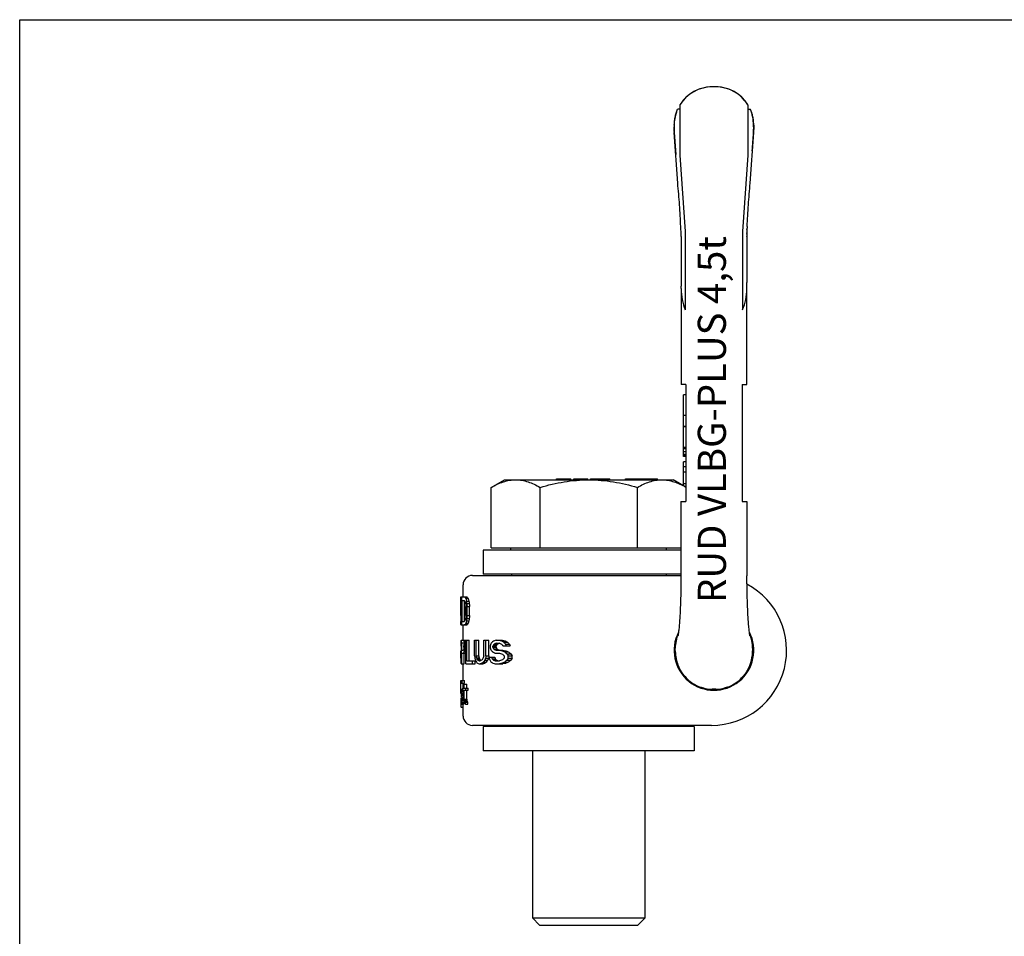
# Model space of a CAD drawing. Units: millimetres. Extents: x 0 to 420, y 0 to 297.
# Drawn here: x 0 to 210, y 101 to 297 of the extents above; entities that cross this region are included whole.
import ezdxf

# ---------------------------------------------------------------- set-up
doc = ezdxf.new("R2010")
doc.units = ezdxf.units.MM
doc.header["$LTSCALE"] = 23.1
doc.layers.get('0').update_dxf_attribs({"linetype": 'CONTINUOUS'})
for name, color, linetype in [('BEZUGSACHSEN', 7, 'CONTINUOUS'), ('KONSTRUKTIONSELEMENTE', 7, 'CONTINUOUS'), ('RUNDUNGEN', 7, 'CONTINUOUS')]:
    doc.layers.add(name, color=color, linetype=linetype)
doc.styles.get("Standard").update_dxf_attribs({"font": 'txt', "width": 0.7})

msp = doc.modelspace()

# ---------------------------------------------------------------- linework, layer by layer
at = {"color": 7, "linetype": 'CONTINUOUS'}
for p, q in [((0, 0), (0, 297)), ((0, 297), (420, 297)), ((148.95, 282.65), (148.37, 282.67)), ((149.67, 282.57), (148.94, 282.65)), ((150.38, 282.42), (149.66, 282.57)), ((151.07, 282.21), (150.37, 282.42)), ((151.74, 281.95), (151.06, 282.22)), ((152.39, 281.62), (151.73, 281.95)), ((153, 281.24), (152.38, 281.62)), ((153.58, 280.8), (153, 281.24)), ((154.12, 280.32), (153.58, 280.81)), ((154.61, 279.79), (154.11, 280.32)), ((155.06, 279.22), (154.61, 279.8)), ((140.08, 277.31), (139.86, 276.62)), ((140.32, 277.89), (140.34, 277.92)), ((140.32, 277.88), (140.32, 277.89)), ((140.82, 277.92), (140.34, 277.92)), ((141.09, 279.22), (140.82, 278.82)), ((140.82, 278.82), (140.82, 268.09)), ((155.32, 278.82), (155.05, 279.22)), ((155.32, 278.82), (155.32, 268.09)), ((155.32, 277.92), (155.81, 277.92)), ((155.83, 277.89), (155.81, 277.92)), ((155.83, 277.88), (155.83, 277.89)), ((156.29, 276.62), (156.07, 277.31)), ((156.07, 277.3), (156.07, 277.31)), ((139.61, 275.19), (139.57, 274.47)), ((139.7, 275.91), (139.61, 275.19)), ((139.86, 276.62), (139.7, 275.91)), ((156.45, 275.91), (156.29, 276.62)), ((156.54, 275.19), (156.45, 275.91)), ((156.57, 274.47), (156.54, 275.19)), ((139.57, 274.47), (139.57, 273.57)), ((156.57, 274.47), (156.57, 273.57)), ((140.35, 262.12), (139.6, 272.95)), ((139.63, 272.93), (139.63, 272.95)), ((139.64, 272.85), (139.63, 272.93)), ((155.8, 262.12), (156.55, 272.95)), ((156.51, 272.85), (156.52, 272.93)), ((156.52, 272.93), (156.52, 272.95)), ((140.82, 268.09), (141.96, 251.81)), ((155.32, 268.09), (154.19, 251.81)), ((141.04, 252.19), (141.04, 252.24)), ((141.04, 252.18), (141.04, 252.2)), ((155.11, 252.19), (155.11, 252.24)), ((155.11, 252.18), (155.11, 252.2)), ((141.07, 251.48), (141.07, 251.51)), ((141.07, 251.25), (141.07, 251.32)), ((141.07, 251.23), (141.07, 251.25)), ((141.07, 251.01), (141.07, 251.04)), ((141.07, 250.99), (141.07, 251.01)), ((141.07, 250.76), (141.07, 250.82)), ((141.07, 250.76), (141.07, 240.91)), ((141.96, 251.81), (141.96, 235.13)), ((154.19, 251.81), (154.19, 235.13)), ((155.07, 250.76), (155.07, 250.82)), ((155.07, 250.76), (155.07, 240.91)), ((155.08, 251.48), (155.08, 251.51)), ((155.08, 251.25), (155.08, 251.32)), ((155.08, 251.23), (155.08, 251.25)), ((155.08, 251.01), (155.08, 251.04)), ((155.08, 250.99), (155.08, 251.01)), ((141.07, 239.62), (141.07, 240.14)), ((155.07, 219.17), (155.07, 240.14)), ((154.07, 219.17), (154.07, 194.17)), ((154.07, 219.17), (155.07, 219.17)), ((141.57, 212.54), (141.57, 216.94)), ((142.07, 216.94), (141.57, 216.94)), ((142.07, 212.54), (141.57, 212.54)), ((141.57, 205.74), (141.57, 210.14)), ((142.07, 210.14), (141.57, 210.14)), ((142.07, 205.74), (141.57, 205.74)), ((114.5, 198.82), (114.5, 199.02)), ((114.5, 199.02), (117.53, 199.02)), ((114.9, 198.82), (114.9, 199.02)), ((117.34, 198.82), (117.34, 199.02)), ((117.53, 198.82), (117.53, 199.02)), ((118.19, 198.82), (118.19, 199.02)), ((118.19, 199.02), (121.16, 199.02)), ((118.22, 198.82), (118.22, 199.02)), ((118.47, 198.82), (118.47, 199.02)), ((118.74, 198.82), (118.74, 199.02)), ((119.16, 198.82), (119.16, 199.02)), ((119.45, 198.82), (119.45, 199.02)), ((119.97, 198.82), (119.97, 199.02)), ((120.28, 198.82), (120.28, 199.02)), ((120.61, 198.82), (120.61, 199.02)), ((120.72, 198.82), (120.72, 199.02)), ((121.11, 198.82), (121.11, 199.02)), ((121.16, 198.82), (121.16, 199.02)), ((121.77, 198.82), (121.77, 199.02)), ((121.77, 199.02), (125.87, 199.02)), ((122.43, 198.82), (122.43, 199.02)), ((123.08, 198.82), (123.08, 199.02)), ((123.56, 198.82), (123.56, 199.02)), ((125.22, 198.82), (125.22, 199.02)), ((125.87, 198.82), (125.87, 199.02)), ((129.24, 198.82), (129.24, 199.02)), ((129.24, 199.02), (136.03, 199.02)), ((129.27, 198.82), (129.27, 199.02)), ((129.4, 198.82), (129.4, 199.02)), ((129.63, 198.82), (129.63, 199.02)), ((130.47, 198.82), (130.47, 199.02)), ((130.8, 198.82), (130.8, 199.02)), ((131.11, 198.82), (131.11, 199.02)), ((131.53, 198.82), (131.53, 199.02)), ((131.84, 198.82), (131.84, 199.02)), ((132.13, 198.82), (132.13, 199.02)), ((133.29, 198.82), (133.29, 199.02)), ((134.17, 198.82), (134.17, 199.02)), ((134.35, 198.82), (134.35, 199.02)), ((135.06, 198.82), (135.06, 199.02)), ((135.24, 198.82), (135.24, 199.02)), ((135.44, 198.82), (135.44, 199.02)), ((135.7, 198.82), (135.7, 199.02)), ((135.82, 198.82), (135.82, 199.02)), ((136.03, 198.82), (136.03, 199.02)), ((154.07, 194.17), (155.11, 194.17)), ((155.11, 194.17), (155.11, 178.3)), ((98.87, 183.82), (98.87, 178.67)), ((141.04, 183.82), (98.87, 183.82)), ((141.04, 178.67), (98.87, 178.67)), ((104.87, 178.67), (104.87, 178.42)), ((137.87, 178.67), (137.87, 178.42)), ((94.57, 173.84), (94.57, 176.42)), ((155.12, 177.13), (155.11, 178.3)), ((155.13, 176), (155.12, 177.13)), ((155.15, 174.91), (155.13, 176)), ((155.17, 173.86), (155.15, 174.91)), ((94.11, 169.88), (94.11, 173.84)), ((94.11, 173.84), (95.35, 173.84)), ((94.17, 169.88), (94.17, 173.84)), ((94.27, 167.84), (94.27, 173.84)), ((94.38, 168.6), (94.38, 173.07)), ((94.38, 173.07), (94.83, 173.07)), ((94.88, 168.66), (94.88, 173.02)), ((94.99, 173.71), (95.51, 173.71)), ((95.14, 173.46), (95.66, 173.46)), ((95.29, 172.95), (95.82, 172.95)), ((95.37, 172.43), (95.9, 172.43)), ((155.2, 172.85), (155.17, 173.86)), ((155.23, 171.9), (155.2, 172.85)), ((95.17, 169.88), (95.17, 171.8)), ((95.42, 169.88), (95.42, 171.8)), ((95.42, 171.8), (95.94, 171.8)), ((95.94, 169.88), (95.94, 171.8)), ((155.27, 170.99), (155.23, 171.9)), ((155.32, 170.13), (155.27, 170.99)), ((155.36, 169.34), (155.32, 170.13)), ((94.07, 167.97), (94.07, 168.6)), ((94.07, 168.6), (94.07, 168.6)), ((94.11, 168.22), (94.27, 168.22)), ((94.14, 168.73), (94.27, 168.73)), ((94.16, 169.24), (94.27, 169.24)), ((94.17, 169.88), (94.27, 169.88)), ((94.38, 168.6), (94.83, 168.6)), ((95.14, 168.22), (95.66, 168.22)), ((95.29, 168.73), (95.82, 168.73)), ((95.37, 169.24), (95.9, 169.24)), ((95.42, 169.88), (95.94, 169.88)), ((94.07, 167.84), (95.35, 167.84)), ((94.09, 167.97), (94.27, 167.97)), ((94.57, 164.58), (94.57, 167.84)), ((94.99, 167.97), (95.51, 167.97)), ((94.08, 163.83), (94.21, 163.83)), ((94.1, 164.26), (94.21, 164.26)), ((94.12, 164.47), (94.21, 164.47)), ((94.15, 164.58), (95.1, 164.58)), ((94.21, 159.58), (94.21, 164.58)), ((94.28, 162.45), (94.28, 164.05)), ((94.28, 164.05), (94.61, 164.05)), ((94.71, 164.47), (95.14, 164.47)), ((94.8, 164.15), (95.14, 164.15)), ((95.14, 159.58), (95.14, 164.58)), ((95.14, 164.58), (95.87, 164.58)), ((95.34, 160.22), (95.34, 164.58)), ((95.87, 160.22), (95.87, 164.58)), ((97.02, 161.28), (97.02, 164.58)), ((97.02, 164.58), (97.93, 164.58)), ((97.36, 161.28), (97.36, 164.58)), ((97.93, 161.28), (97.93, 164.58)), ((98.96, 161.28), (98.96, 164.58)), ((98.96, 164.58), (100.07, 164.58)), ((99.43, 161.28), (99.43, 164.58)), ((100.07, 161.28), (100.07, 164.58)), ((101.34, 163.83), (102.05, 163.83)), ((101.65, 164.58), (102.94, 164.58)), ((101.65, 163.94), (102.31, 163.94)), ((102.77, 164.47), (103.54, 164.47)), ((103.26, 164.15), (104.05, 164.15)), ((94.08, 163.3), (94.21, 163.3)), ((94.08, 160.75), (94.08, 162.34)), ((94.08, 162.34), (94.21, 162.34)), ((94.08, 161.92), (94.21, 161.92)), ((94.14, 161.39), (94.14, 161.92)), ((94.28, 162.45), (94.61, 162.45)), ((94.28, 159.58), (94.28, 161.81)), ((94.28, 161.81), (95.1, 161.81)), ((94.71, 161.92), (95.14, 161.92)), ((94.75, 163.09), (94.75, 163.41)), ((94.79, 159.58), (94.79, 161.81)), ((94.8, 162.24), (95.14, 162.24)), ((94.88, 163.73), (95.14, 163.73)), ((94.88, 162.66), (95.14, 162.66)), ((94.91, 162.98), (94.91, 163.41)), ((94.91, 163.41), (95.14, 163.41)), ((94.91, 162.98), (95.14, 162.98)), ((100.38, 162.98), (100.38, 163.41)), ((100.94, 163.09), (100.94, 163.3)), ((100.94, 163.3), (101.63, 163.3)), ((100.94, 163.09), (101.63, 163.09)), ((101.04, 163.62), (101.73, 163.62)), ((101.04, 162.77), (101.73, 162.77)), ((101.34, 162.56), (102.05, 162.56)), ((101.63, 163.09), (101.63, 163.3)), ((101.65, 162.45), (103.05, 162.45)), ((101.65, 161.81), (102.31, 161.81)), ((102.89, 162.34), (103.67, 162.34)), ((103.01, 163.41), (104.59, 163.41)), ((103.39, 162.13), (104.18, 162.13)), ((103.64, 163.73), (104.46, 163.73)), ((103.91, 161.71), (104.73, 161.71)), ((139.82, 162.22), (139.87, 161.5)), ((156.28, 161.49), (156.32, 162.24)), ((156.32, 162.87), (156.32, 162.32)), ((94.08, 161.39), (94.21, 161.39)), ((94.08, 160.75), (94.21, 160.75)), ((94.08, 160.32), (94.21, 160.32)), ((94.1, 159.9), (94.21, 159.9)), ((94.12, 159.69), (94.21, 159.69)), ((95.34, 160.22), (97.15, 160.22)), ((96.6, 159.58), (96.6, 160.22)), ((97.15, 159.58), (97.15, 160.22)), ((97.36, 161.28), (97.93, 161.28)), ((97.42, 160.86), (97.99, 160.86)), ((97.54, 160.54), (98.12, 160.54)), ((97.72, 160.32), (98.31, 160.32)), ((97.98, 160.22), (98.24, 160.22)), ((98.59, 159.69), (99.2, 159.69)), ((98.89, 159.9), (99.51, 159.9)), ((99.19, 160.32), (99.82, 160.32)), ((99.35, 160.75), (99.99, 160.75)), ((99.43, 161.28), (100.07, 161.28)), ((100.11, 160.96), (101.34, 160.96)), ((100.75, 160.64), (101.43, 160.64)), ((101.04, 160.32), (101.73, 160.32)), ((101.44, 160.22), (102.31, 160.22)), ((102.89, 159.69), (103.67, 159.69)), ((103.39, 160.86), (103.39, 161.17)), ((103.39, 159.9), (104.18, 159.9)), ((103.91, 160.32), (104.73, 160.32)), ((104.18, 161.28), (105.02, 161.28)), ((104.18, 160.75), (104.18, 161.28)), ((104.18, 160.75), (105.02, 160.75)), ((105.02, 160.75), (105.02, 161.28)), ((139.87, 161.5), (139.97, 160.78)), ((139.92, 161.07), (139.94, 160.96)), ((139.95, 160.9), (139.95, 160.91)), ((139.96, 160.85), (139.96, 160.84)), ((139.97, 160.81), (139.98, 160.76)), ((139.97, 160.78), (140, 160.66)), ((140, 160.66), (139.98, 160.76)), ((140, 160.66), (140, 160.63)), ((140.05, 160.42), (140.07, 160.34)), ((156.05, 160.21), (156.18, 160.81)), ((156.09, 160.39), (156.1, 160.43)), ((156.1, 160.43), (156.12, 160.5)), ((156.11, 160.49), (156.22, 161.01)), ((156.15, 160.66), (156.17, 160.76)), ((156.18, 160.81), (156.28, 161.49)), ((156.2, 160.9), (156.2, 160.91)), ((94.15, 159.58), (94.79, 159.58)), ((94.57, 155.98), (94.57, 159.58)), ((95.14, 159.58), (97.15, 159.58)), ((97.98, 159.58), (98.84, 159.58)), ((101.44, 159.58), (103.05, 159.58)), ((94.08, 155.45), (94.08, 155.98)), ((94.08, 155.98), (94.86, 155.98)), ((94.08, 155.45), (94.86, 155.45)), ((94.08, 153.74), (94.08, 155.45)), ((94.35, 155.45), (94.35, 155.98)), ((94.58, 154.38), (94.58, 155.45)), ((94.86, 155.45), (94.86, 155.98)), ((141.54, 157.26), (141.59, 157.2)), ((94.08, 153.21), (94.08, 153.74)), ((94.11, 153.53), (94.23, 153.53)), ((94.14, 154.17), (94.53, 154.17)), ((94.14, 153.64), (94.19, 153.64)), ((94.24, 154.06), (94.53, 154.06)), ((94.31, 153.74), (94.7, 153.74)), ((94.35, 153.32), (94.7, 153.32)), ((94.53, 154.38), (94.7, 154.38)), ((94.53, 153.96), (94.53, 154.38)), ((94.53, 153.96), (94.7, 153.96)), ((94.7, 155.23), (95.34, 155.23)), ((94.7, 154.38), (94.7, 155.23)), ((94.7, 151.83), (94.7, 153.96)), ((94.82, 154.38), (94.82, 155.23)), ((94.82, 154.38), (95.66, 154.38)), ((94.82, 153.96), (95.66, 153.96)), ((94.82, 152.04), (94.82, 153.96)), ((95.14, 153.96), (95.14, 154.38)), ((95.34, 154.38), (95.34, 155.23)), ((95.34, 152.04), (95.34, 153.96)), ((95.66, 153.96), (95.66, 154.38)), ((143.9, 155.19), (144.2, 155.03)), ((145.65, 154.46), (145.99, 154.37)), ((145.99, 154.37), (146.6, 154.25)), ((148.46, 154.17), (147.68, 154.17)), ((148.46, 154.17), (148.94, 154.18)), ((148.92, 154.18), (149.56, 154.25)), ((149.55, 154.25), (150.17, 154.37)), ((150.52, 154.46), (150.79, 154.54)), ((150.79, 154.54), (151.06, 154.64)), ((151.95, 155.03), (152.25, 155.19)), ((152.25, 155.19), (152.55, 155.37)), ((94.08, 153.21), (94.27, 153.21)), ((94.09, 152.26), (94.3, 152.26)), ((94.1, 151.83), (94.27, 151.83)), ((94.11, 151.62), (94.23, 151.62)), ((94.14, 151.51), (94.19, 151.51)), ((94.21, 153.11), (94.28, 153.11)), ((94.21, 152.47), (94.21, 153.11)), ((94.21, 152.47), (94.31, 152.47)), ((94.31, 152.47), (94.31, 152.68)), ((94.31, 151.4), (94.75, 151.4)), ((94.35, 151.83), (94.7, 151.83)), ((94.38, 152.79), (94.7, 152.79)), ((94.38, 152.36), (94.38, 152.79)), ((94.38, 152.36), (94.7, 152.36)), ((94.82, 152.04), (95.34, 152.04)), ((94.85, 151.72), (95.37, 151.72)), ((94.93, 151.51), (95.45, 151.51)), ((95.08, 151.4), (95.6, 151.4)), ((95.08, 150.98), (95.08, 151.4)), ((95.6, 150.98), (95.6, 151.4)), ((94.11, 150.34), (94.57, 150.34)), ((94.14, 150.98), (94.69, 150.98)), ((94.24, 151.09), (94.74, 151.09)), ((94.57, 148.42), (94.57, 150.98)), ((95.08, 150.98), (95.6, 150.98)), ((143.87, 146.17), (98.87, 146.17)), ((98.87, 146.17), (98.87, 141.02)), ((104.87, 146.42), (104.87, 146.17)), ((137.87, 146.42), (137.87, 146.17)), ((143.87, 146.17), (143.87, 141.02)), ((143.87, 141.02), (98.87, 141.02))]:
    msp.add_line(p, q, dxfattribs=at)
for points in [[(147.77, 282.67), (147.21, 282.65), (146.49, 282.57), (145.78, 282.42), (145.09, 282.22), (144.42, 281.95), (143.77, 281.62), (143.15, 281.24), (142.57, 280.81), (142.03, 280.32), (141.54, 279.8), (141.09, 279.22)], [(155.75, 165.51), (155.75, 165.52), (155.75, 165.55), (155.73, 165.61), (155.72, 165.71), (155.7, 165.83), (155.67, 165.98), (155.65, 166.15), (155.63, 166.34), (155.6, 166.56), (155.57, 166.8), (155.55, 167.05), (155.52, 167.33), (155.49, 167.62), (155.46, 167.93), (155.44, 168.26), (155.41, 168.6), (155.39, 168.96), (155.36, 169.34)], [(140.49, 166.09), (140.47, 165.92), (140.44, 165.79), (140.43, 165.67), (140.41, 165.59), (140.41, 165.57)], [(140.52, 166.3), (140.51, 166.28), (140.49, 166.09)], [(156.17, 160.76), (156.21, 160.96), (156.26, 161.28), (156.29, 161.62), (156.32, 161.97), (156.32, 162.32)], [(140.02, 160.56), (140.03, 160.52), (140.04, 160.48), (140.05, 160.42)], [(140.07, 160.34), (140.08, 160.29), (140.09, 160.24), (140.11, 160.19), (140.12, 160.14), (140.14, 160.09), (140.16, 160.01)], [(140.16, 160.01), (140.17, 159.96), (140.19, 159.91), (140.21, 159.85), (140.23, 159.79), (140.25, 159.73), (140.27, 159.66), (140.29, 159.6), (140.31, 159.54), (140.33, 159.48), (140.35, 159.42), (140.38, 159.36), (140.4, 159.29), (140.43, 159.22), (140.46, 159.15), (140.49, 159.08), (140.52, 159.01), (140.55, 158.94), (140.58, 158.87), (140.61, 158.79), (140.65, 158.72), (140.68, 158.65), (140.72, 158.58), (140.75, 158.5), (140.79, 158.43), (140.83, 158.35), (140.88, 158.27), (140.92, 158.2), (140.96, 158.12)], [(155.19, 158.12), (155.23, 158.2), (155.27, 158.28), (155.32, 158.35), (155.36, 158.43), (155.4, 158.51), (155.43, 158.58), (155.47, 158.65), (155.5, 158.73), (155.54, 158.8), (155.57, 158.87), (155.6, 158.94), (155.63, 159.01), (155.66, 159.08), (155.69, 159.15), (155.72, 159.22), (155.75, 159.29), (155.77, 159.36), (155.8, 159.43), (155.82, 159.49), (155.84, 159.55), (155.86, 159.61), (155.89, 159.67), (155.91, 159.73), (155.93, 159.8), (155.95, 159.86), (155.96, 159.91), (155.98, 159.97), (155.99, 160.01), (156, 160.05), (156.02, 160.12)], [(156.02, 160.12), (156.03, 160.16), (156.05, 160.2), (156.06, 160.25), (156.07, 160.29), (156.08, 160.33), (156.09, 160.39)], [(156.12, 160.5), (156.13, 160.54), (156.14, 160.58)], [(156.14, 160.58), (156.15, 160.62), (156.15, 160.66)], [(140.96, 158.12), (141.01, 158.04), (141.06, 157.96), (141.1, 157.89), (141.15, 157.81), (141.21, 157.73), (141.26, 157.65), (141.31, 157.57), (141.37, 157.5), (141.42, 157.42), (141.48, 157.34), (141.54, 157.26)], [(154.79, 157.5), (154.84, 157.58), (154.89, 157.66), (154.95, 157.73), (155, 157.81), (155.05, 157.89), (155.09, 157.97), (155.14, 158.05), (155.19, 158.12)], [(141.59, 157.2), (141.66, 157.11), (141.91, 156.82), (142.17, 156.53), (142.44, 156.27), (142.72, 156.02), (143.01, 155.78), (143.3, 155.57), (143.6, 155.37), (143.9, 155.19)], [(152.55, 155.37), (152.84, 155.57), (153.14, 155.78), (153.43, 156.02), (153.71, 156.27)], [(153.71, 156.27), (153.98, 156.53), (154.24, 156.82), (154.49, 157.11), (154.56, 157.2)], [(154.56, 157.2), (154.61, 157.27), (154.67, 157.34), (154.73, 157.42), (154.79, 157.5)], [(144.2, 155.03), (144.5, 154.88), (144.79, 154.75), (145.03, 154.66)], [(146.6, 154.25), (147.23, 154.18), (147.68, 154.17)], [(150.16, 154.37), (150.77, 154.54), (151.12, 154.66)], [(150.17, 154.37), (150.18, 154.37), (150.3, 154.4), (150.52, 154.46)], [(151.06, 154.64), (151.36, 154.75), (151.65, 154.88), (151.95, 155.03)]]:
    msp.add_lwpolyline(points, dxfattribs=at)
for centre, radius, start, end in [((147.77, 274.47), 8.2, 89.9999, 147.9453), ((148.38, 274.47), 8.2, 32.0547, 90.0001), ((147.79, 274.46), 8.22, 159.5128, 160.6929), ((148.36, 274.46), 8.22, 19.27, 20.4759), ((147.78, 274.47), 8.2, 175.3395, 179.9968), ((147.79, 274.47), 8.21, 173.8607, 175.3408), ((147.77, 274.47), 8.2, 168.9474, 173.8611), ((147.77, 274.47), 8.2, 165.8519, 168.9472), ((147.77, 274.47), 8.19, 164.2094, 165.8517), ((147.78, 274.47), 8.2, 160.6922, 164.2077), ((148.37, 274.47), 8.2, 15.7834, 19.2707), ((148.38, 274.47), 8.19, 14.135, 15.7818), ((148.37, 274.47), 8.2, 11.0468, 14.1348), ((148.38, 274.47), 8.2, 6.1358, 11.0466), ((148.36, 274.47), 8.21, 4.6565, 6.1362), ((148.37, 274.47), 8.2, 0.0032, 4.6578), ((148.47, 273.57), 8.9, 180, 184), ((142.88, 274.13), 3.28, 177.5362, 179.9788), ((161.77, 273.33), 22.18, 176.9617, 177.5529), ((134.38, 273.33), 22.18, 2.4471, 3.0383), ((153.26, 274.13), 3.28, 0.0212, 2.4638), ((147.67, 273.57), 8.9, 356, 360), ((81.4, 248.98), 59.72, 3.4488, 3.7142), ((111.07, 250.76), 30, 2.7522, 3.4555), ((5.79, 245.64), 135.41, 2.4839, 2.7738), ((290.36, 245.64), 135.41, 177.2262, 177.5161), ((185.07, 250.76), 30, 176.5445, 177.2478), ((214.74, 248.98), 59.72, 176.2858, 176.5512), ((4.04, 245.57), 137.16, 2.1926, 2.4716), ((111.07, 250.76), 30, 360, 1.0638), ((111.08, 250.76), 29.99, 0.5403, 0.8887), ((111.08, 250.76), 29.99, 0.1071, 0.4306), ((292.11, 245.57), 137.16, 177.5284, 177.8074), ((185.07, 250.76), 30, 178.9362, 180), ((185.07, 250.76), 29.99, 179.5694, 179.8929), ((185.07, 250.76), 29.99, 179.1113, 179.4597), ((179.11, 240.91), 38.04, 179.9989, 180.746), ((152.75, 240.14), 11.68, 178.6536, 180.0013), ((117.04, 240.91), 38.04, 359.254, 0.0011), ((143.4, 240.14), 11.68, 359.9987, 1.3464), ((95.75, 168.56), 1.67, 174.206, 178.5869), ((148.52, 162.87), 7.8, 0, 23.4066), ((147.97, 162.32), 8.15, 180, 180.9919), ((147.98, 162.32), 8.15, 182.0279, 182.7313), ((148.16, 162.32), 8.17, 348.9643, 358.1874), ((148.2, 162.32), 8.13, 358.1913, 359.9993), ((148, 162.32), 8.17, 185.3754, 186.0564), ((147.97, 162.32), 8.15, 188.5152, 192.0402), ((147.95, 162.31), 8.13, 189.9967, 190.4276), ((147.97, 162.32), 8.14, 191.7511, 192.0408), ((148.18, 162.32), 8.14, 347.9539, 348.2415), ((148.2, 162.31), 8.13, 349.4522, 350.0033), ((148.19, 162.31), 8.13, 350.0801, 350.4221), ((148.19, 162.32), 8.14, 350.4221, 350.7647)]:
    msp.add_arc(centre, radius, start, end, dxfattribs=at)
for centre, major_axis, ratio, start_param, end_param in [((147.97, 239.62), (0, 9.16), 0.753554, 1.570796, 2.083954), ((148.17, 239.62), (0, 9.16), 0.753554, -2.083954, -1.570796), ((119.57, 175.1), (25.5, 0), 0.204255, -2.897611, -2.87227), ((119.57, 174.65), (25.5, 0), 0.255319, -2.897611, -2.877352), ((119.57, 177.48), (25.5, 0), 0.680851, -2.877352, -2.862085), ((119.57, 177.18), (25.5, 0), 0.510639, -2.87227, -2.85187), ((119.57, 183.47), (0, 39.06), 0.652778, -4.432881, -4.422667), ((119.57, 180.9), (0, 26.04), 0.979166, -4.422667, -4.402142), ((119.57, 202.07), (0, 104.17), 0.244791, -4.422667, -4.417547), ((119.57, 188.85), (0, 52.09), 0.489584, -4.402142, -4.391829), ((119.57, 175.1), (25, 0), 0.204255, -2.892629, -2.866745), ((119.57, 213.46), (0, 130.21), 0.195832, -4.391829, -4.38666), ((119.57, 177.18), (25, 0), 0.510639, -2.866745, -2.845903), ((119.57, 180.9), (0, 25.53), 0.979166, -4.416699, -4.395723), ((119.57, 188.85), (0, 51.06), 0.489584, -4.395723, -4.385181), ((119.57, 213.46), (0, 127.66), 0.195832, -4.385181, -4.379897), ((119.57, 168.28), (25.5, 0), 0.680851, 3.100993, 3.115707), ((119.57, 167.57), (25.5, 0), 0.510638, 3.091179, 3.110803), ((119.57, 167.4), (0, 39.06), 0.652777, 1.520383, 1.530197), ((119.57, 164.12), (0, 104.17), 0.244792, 1.515474, 1.520383), ((119.57, 166.91), (0, 26.04), 0.979167, 1.500739, 1.520383), ((119.57, 165.09), (0, 52.09), 0.489583, 1.490907, 1.500739), ((119.57, 158.85), (0, 130.21), 0.195834, 1.485989, 1.490907), ((119.57, 167.03), (25.5, 0), 0.255319, 2.877352, 2.897611), ((119.57, 164.2), (25.5, 0), 0.680851, 2.862085, 2.877352), ((119.57, 164.5), (25.5, 0), 0.510639, 2.85187, 2.87227), ((119.57, 158.21), (0, 39.06), 0.652779, 1.281074, 1.291289), ((119.57, 139.61), (0, 104.17), 0.244791, 1.275955, 1.281074), ((119.57, 160.78), (0, 26.04), 0.979166, 1.260549, 1.281074), ((119.57, 152.83), (0, 52.09), 0.489584, 1.250236, 1.260549), ((119.57, 128.21), (0, 130.21), 0.195833, 1.245067, 1.250236), ((119.57, 164.5), (25, 0), 0.510639, 2.845903, 2.866745), ((119.57, 160.78), (0, 25.53), 0.979166, 1.25413, 1.275106), ((119.57, 152.83), (0, 51.06), 0.489584, 1.243589, 1.25413), ((119.57, 128.21), (0, 127.66), 0.195833, 1.238304, 1.243589), ((119.57, 167.81), (25.5, 0), 0.204255, 3.110803, 3.135318), ((119.57, 166.58), (25.5, 0), 0.204255, 2.87227, 2.897611), ((119.57, 166.58), (25, 0), 0.204255, 2.866745, 2.892629), ((119.57, 163.21), (0, 26.04), 0.979166, 1.530491, 1.54684), ((119.57, 160.72), (0, 130.21), 0.195835, 1.54684, 1.550926), ((119.57, 163.74), (25.5, 0), 0.510639, 3.084928, 3.101288), ((119.57, 164.18), (25.5, 0), 0.204255, 9.347643, 9.368114), ((119.57, 165.62), (25.5, 0), 0.204255, -2.939501, -2.918605), ((119.57, 165.82), (25.5, 0), 0.340425, -2.935329, -2.922792), ((119.57, 169.59), (0, 26.04), 0.979163, -4.493589, -4.485211), ((119.57, 168.79), (25.5, 0), 0.76596, -2.918605, -2.901818), ((119.57, 172.4), (0, 34.72), 0.734375, -4.472614, -4.459979), ((119.57, 165.62), (25, 0), 0.204255, -2.935401, -2.927852), ((119.57, 94.84), (0, 104.17), 0.244794, 0.846885, 0.852324), ((119.57, 146.59), (0, 26.04), 0.979163, 0.82486, 0.846885), ((119.57, 155.42), (25.5, 0), 0.510637, 2.373173, 2.395656), ((119.57, 151.7), (25.5, 0), 0.680851, 2.367476, 2.384474), ((119.57, 159.95), (25.5, 0), 0.255319, 2.35019, 2.373173), ((119.57, 157.77), (25.5, 0), 0.340425, 2.35019, 2.367476), ((119.57, 151.7), (25, 0), 0.680851, 2.34773, 2.365401), ((119.57, 157.77), (25, 0), 0.340425, 2.331452, 2.34773), ((119.57, 168.39), (25.5, 0), 0.204256, -2.320685, -2.290214), ((119.57, 170.33), (25.5, 0), 0.340425, -2.314672, -2.296392), ((119.57, 183.32), (0, 26.04), 0.979163, -3.867188, -3.854789), ((119.57, 179.16), (25.5, 0), 0.765956, -2.290214, -2.265053), ((119.57, 168.39), (25, 0), 0.204256, -2.298957, -2.267076), ((119.57, 190.84), (0, 34.72), 0.734375, -3.835849, -3.816469), ((119.57, 179.16), (25, 0), 0.765956, -2.267076, -2.24067), ((119.57, 190.84), (0, 34.04), 0.734375, -3.811466, -3.79107), ((119.57, 160.77), (25.5, 0), 0.204255, 2.918605, 2.939501), ((119.57, 160.67), (25.5, 0), 0.340425, 2.922792, 2.935329), ((119.57, 156.9), (0, 26.04), 0.979163, 1.343619, 1.351996), ((119.57, 157.6), (25.5, 0), 0.76596, 2.901818, 2.918605), ((119.57, 181.32), (0, 78.13), 0.326391, -4.485211, -4.481016), ((119.57, 145.17), (0, 78.13), 0.326391, 1.339424, 1.343619), ((119.57, 153.99), (0, 34.72), 0.734375, 1.318386, 1.331022), ((119.57, 183.24), (0, 78.13), 0.326391, -4.459979, -4.455758), ((119.57, 143.15), (0, 78.13), 0.326391, 1.314165, 1.318386), ((119.57, 160.77), (25, 0), 0.204255, 2.927852, 2.935401), ((119.57, 231.55), (0, 104.17), 0.244794, -3.993917, -3.988478), ((119.57, 179.81), (0, 26.04), 0.979163, -3.988478, -3.966452), ((119.57, 170.97), (25.5, 0), 0.510637, -2.395656, -2.373173), ((119.57, 109.96), (0, 78.13), 0.326391, 0.813678, 0.819283), ((119.57, 216.43), (0, 78.13), 0.326391, -3.960876, -3.95527), ((119.57, 174.69), (25.5, 0), 0.680851, -2.384474, -2.367476), ((119.57, 166.44), (25.5, 0), 0.255319, -2.373173, -2.35019), ((119.57, 168.63), (25.5, 0), 0.340425, -2.367476, -2.35019), ((119.57, 109.96), (0, 76.6), 0.326391, 0.794605, 0.800427), ((119.57, 216.43), (0, 76.6), 0.326391, -3.94202, -3.936198), ((119.57, 174.69), (25, 0), 0.680851, -2.365401, -2.34773), ((119.57, 168.63), (25, 0), 0.340425, 3.935455, 3.95345), ((119.57, 166.28), (25.5, 0), 0.204256, -2.314672, -2.283993), ((119.57, 166.6), (25.5, 0), 0.25532, -2.314672, -2.290214), ((119.57, 174.77), (25.5, 0), 0.680851, -2.290214, -2.271414), ((119.57, 203.01), (0, 52.08), 0.489587, -3.854789, -3.848523), ((119.57, 172.19), (25.5, 0), 0.510637, -2.283993, -2.258644), ((119.57, 166.28), (25, 0), 0.204256, -2.292673, -2.260554), ((119.57, 182.25), (0, 26.04), 0.979163, -3.82944, -3.803284), ((119.57, 224.73), (0, 78.13), 0.326391, -3.816469, -3.809904), ((119.57, 172.19), (25, 0), 0.510637, -2.260554, -2.233931), ((119.57, 202.8), (0, 52.08), 0.489587, -3.803284, -3.789872), ((119.57, 182.25), (0, 25.53), 0.979163, -3.804727, -3.777163), ((119.57, 224.73), (0, 76.6), 0.326391, -3.79107, -3.784149), ((119.57, 202.8), (0, 51.06), 0.489587, -3.777163, -3.762988), ((119.57, 162.82), (0, 104.17), 0.244794, -4.692518, -4.688432), ((119.57, 160.95), (0, 26.04), 0.979166, -4.688432, -4.672084), ((119.57, 160.42), (25.5, 0), 0.510639, -3.101288, -3.084928), ((119.57, 159.98), (25.5, 0), 0.204255, -3.084928, -3.064457), ((119.57, 221.99), (0, 130.21), 0.19583, -4.227351, -4.222728), ((119.57, 185.25), (0, 52.08), 0.489587, -4.222728, -4.213447), ((119.57, 172.78), (0, 26.04), 0.979163, -4.213447, -4.194742), ((119.57, 212.4), (0, 104.17), 0.244788, -4.199437, -4.194742), ((119.57, 180.19), (0, 39.06), 0.652783, -4.194742, -4.185315), ((119.57, 166.34), (25.5, 0), 0.510637, -2.623946, -2.60504), ((119.57, 169.27), (25.5, 0), 0.680851, -2.614519, -2.60028), ((119.57, 162.35), (25.5, 0), 0.204256, -2.60504, -2.581103), ((119.57, 163.68), (25.5, 0), 0.25532, -2.60028, -2.581103), ((119.57, 212.4), (0, 102.13), 0.244788, -4.188136, -4.183316), ((119.57, 180.19), (0, 38.3), 0.652783, -4.183316, -4.173635), ((119.57, 169.27), (25, 0), 0.680851, -2.602839, -2.588212), ((119.57, 156.65), (25.5, 0), 0.255319, 2.54203, 2.561692), ((119.57, 156.72), (25.5, 0), 0.204256, 2.537074, 2.561692), ((119.57, 163.68), (25, 0), 0.25532, 3.694974, 3.702817), ((119.57, 150.53), (25.5, 0), 0.680851, 2.52711, 2.54203), ((119.57, 152.28), (25.5, 0), 0.510637, 2.517075, 2.537074), ((119.57, 138.01), (0, 39.06), 0.652775, 0.946279, 0.956314), ((119.57, 156.72), (25, 0), 0.204256, 2.523191, 2.548534), ((119.57, 99.95), (0, 104.17), 0.244794, 0.941234, 0.946279), ((119.57, 144.67), (0, 26.04), 0.979169, 0.925987, 0.946279), ((119.57, 129.02), (0, 52.09), 0.489581, 0.915725, 0.925987), ((119.57, 152.28), (25, 0), 0.510637, 2.502584, 2.523191), ((119.57, 81.42), (0, 130.21), 0.195835, 0.910564, 0.915725), ((119.57, 144.67), (0, 25.53), 0.979169, 0.91086, 0.931788), ((119.57, 129.02), (0, 51.06), 0.489581, 0.900268, 0.91086), ((119.57, 81.42), (0, 127.66), 0.195835, 0.894939, 0.900268), ((119.57, 228.25), (0, 104.17), 0.244794, -4.010082, -4.004718), ((119.57, 188.75), (0, 43.4), 0.5875, -4.004718, -3.988478), ((119.57, 170.35), (25.5, 0), 0.612767, -2.417681, -2.39008), ((119.57, 213.35), (0, 78.13), 0.326391, -3.97752, -3.972), ((119.57, 178.21), (0, 26.04), 0.979167, -3.972, -3.95527), ((119.57, 163.24), (25.5, 0), 0.204256, -2.39008, -2.361747), ((119.57, 164.8), (25.5, 0), 0.25532, -2.384474, -2.361747), ((119.57, 213.35), (0, 76.6), 0.326391, -3.959294, -3.953568), ((119.57, 178.21), (0, 25.53), 0.979167, -3.953568, -3.936198), ((119.57, 164.8), (25, 0), 0.25532, -2.365401, -2.341769), ((119.57, 155.43), (25.5, 0), 0.25532, 2.290214, 2.314672), ((119.57, 155.75), (25.5, 0), 0.204256, 2.283993, 2.314672), ((119.57, 147.26), (25.5, 0), 0.680851, 2.271414, 2.290214), ((119.57, 149.84), (25.5, 0), 0.510637, 2.258644, 2.283993), ((119.57, 155.75), (25, 0), 0.204256, 2.260554, 2.292673), ((119.57, 191.36), (0, 39.06), 0.652783, -3.84221, -3.82944), ((119.57, 130.67), (0, 39.06), 0.652783, 0.687847, 0.700617), ((119.57, 139.78), (0, 26.04), 0.979163, 0.661691, 0.687847), ((119.57, 149.84), (25, 0), 0.510637, 2.233931, 2.260554), ((119.57, 119.23), (0, 52.08), 0.489587, 0.648279, 0.661691), ((119.57, 139.78), (0, 25.53), 0.979163, 0.63557, 0.663134), ((119.57, 119.23), (0, 51.06), 0.489587, 0.621396, 0.63557), ((119.57, 153.3), (25.5, 0), 0.612766, 3.092913, 3.113354), ((119.57, 152.5), (25.5, 0), 0.765957, 3.088823, 3.105179), ((119.57, 153.81), (25.5, 0), 0.204255, 3.072453, 3.092913), ((119.57, 153.19), (25.5, 0), 0.255319, 3.072453, 3.088823), ((119.57, 154.66), (25.5, 0), 0.204255, -3.047861, -3.027325), ((119.57, 154.25), (25.5, 0), 0.255319, -3.047861, -3.031435), ((119.57, 155.44), (25.5, 0), 0.680851, -3.031435, -3.019097), ((119.57, 155.85), (25.5, 0), 0.612765, -3.027325, -3.00674), ((119.57, 158.09), (0, 39.06), 0.652777, 1.693292, 1.701528), ((119.57, 158.41), (0, 34.72), 0.734375, 1.705649, 1.718027), ((119.57, 162.87), (0, 65.11), 0.391665, -4.565158, -4.556894), ((119.57, 152.66), (0, 52.09), 0.489583, -4.704578, -4.696408), ((119.57, 152.38), (0, 34.72), 0.734375, 1.586777, 1.599035), ((119.57, 152.7), (0, 47.74), 0.534091, -4.687517, -4.66299), ((119.57, 151.85), (25.5, 0), 0.612766, -3.113354, -3.092913), ((119.57, 153.94), (0, 52.09), 0.489583, -4.680063, -4.671888), ((119.57, 152.53), (25.5, 0), 0.680851, -3.101091, -3.088823), ((119.57, 151.96), (25.5, 0), 0.255319, 3.194362, 3.210733), ((119.57, 150.9), (25.5, 0), 0.255319, 3.031435, 3.047861), ((119.57, 149.71), (25.5, 0), 0.680851, 3.019097, 3.031435), ((119.57, 149.3), (25.5, 0), 0.612765, 3.00674, 3.027325), ((119.57, 147.06), (0, 39.06), 0.652777, 1.440065, 1.448301), ((119.57, 163.18), (0, 78.13), 0.326391, -4.581657, -4.577536), ((119.57, 141.96), (0, 78.13), 0.326391, 1.435944, 1.440065), ((119.57, 146.74), (0, 34.72), 0.734375, 1.423566, 1.435944), ((119.57, 142.28), (0, 65.11), 0.391665, 1.415301, 1.423566), ((119.57, 163.3), (0, 52.09), 0.489581, -4.49034, -4.481956), ((119.57, 149.3), (25, 0), 0.612765, 3.011223, 3.025029), ((119.57, 155.37), (25.5, 0), 0.680851, -2.91116, -2.898553), ((119.57, 170.84), (0, 78.13), 0.326391, -4.46935, -4.465139), ((119.57, 155.97), (25.5, 0), 0.680851, -2.894343, -2.881683), ((119.57, 152.85), (25.5, 0), 0.204256, -2.881683, -2.860487), ((119.57, 170.84), (0, 76.6), 0.326391, -4.464388, -4.460087), ((119.57, 155.97), (25, 0), 0.680851, -2.889291, -2.87636), ((119.57, 152.85), (25, 0), 0.204256, -2.87636, -2.854707), ((119.57, 151.34), (25.5, 0), 0.204255, -3.092913, -3.072453), ((119.57, 150.49), (25.5, 0), 0.204255, 3.027325, 3.047861), ((119.57, 150.49), (25, 0), 0.204255, 3.025029, 3.04598), ((119.57, 153.28), (25.5, 0), 0.340426, -2.898553, -2.885907), ((119.57, 152.18), (25.5, 0), 0.170213, -2.885907, -2.860487)]:
    msp.add_ellipse(centre, major_axis=major_axis, ratio=ratio, start_param=start_param, end_param=end_param, dxfattribs=at)
for points, knots in [([(139.62, 274.5), (139.65, 275.07), (139.73, 275.92), (139.99, 277.05), (140.19, 277.61), (140.32, 277.88)], [0, 0, 0, 0, 0.491138, 0.741404, 1, 1, 1, 1]), ([(156.53, 274.5), (156.5, 275.07), (156.42, 275.92), (156.16, 277.05), (155.96, 277.61), (155.83, 277.88)], [0, 0, 0, 0, 0.491138, 0.741403, 1, 1, 1, 1]), ([(139.92, 269.02), (139.85, 269.66), (139.75, 270.93), (139.67, 272.21), (139.64, 272.85)], [0, 0, 0, 0, 0.500392, 1, 1, 1, 1]), ([(156.23, 269.02), (156.3, 269.66), (156.4, 270.93), (156.48, 272.21), (156.51, 272.85)], [0, 0, 0, 0, 0.500392, 1, 1, 1, 1]), ([(141, 252.84), (140.95, 253.62), (140.88, 255.16), (140.75, 257.48), (140.55, 259.8), (140.41, 261.34), (140.35, 262.12)], [0, 0, 0, 0, 0.249958, 0.499927, 0.74996, 1, 1, 1, 1]), ([(155.15, 252.84), (155.2, 253.62), (155.27, 255.16), (155.4, 257.48), (155.6, 259.8), (155.74, 261.34), (155.8, 262.12)], [0, 0, 0, 0, 0.249958, 0.499927, 0.74996, 1, 1, 1, 1])]:
    msp.add_open_spline(points, degree=3, knots=knots, dxfattribs=at)
for points in [[(139.63, 272.95), (139.61, 273.34), (139.6, 273.74), (139.6, 274.13)], [(156.52, 272.95), (156.53, 273.34), (156.55, 273.74), (156.55, 274.13)]]:
    msp.add_open_spline(points, degree=3, dxfattribs=at)
at = {"layer": 'BEZUGSACHSEN', "color": 7, "linetype": 'CONTINUOUS'}
for p, q in [((100.59, 197.21), (103.37, 198.82)), ((103.37, 198.82), (139.37, 198.82)), ((142.07, 197.26), (139.37, 198.82)), ((100.59, 184.32), (100.59, 197.21)), ((110.98, 184.32), (110.98, 197.21)), ((131.77, 184.32), (131.77, 197.21)), ((104.77, 183.82), (104.77, 184.32)), ((137.97, 183.82), (137.97, 184.32)), ((109.37, 141.02), (109.37, 105.32)), ((133.37, 105.32), (133.37, 141.02)), ((109.37, 105.32), (133.37, 105.32)), ((109.37, 105.32), (110.87, 103.82)), ((133.37, 105.32), (131.87, 103.82)), ((110.87, 103.82), (131.87, 103.82))]:
    msp.add_line(p, q, dxfattribs=at)
for points, knots in [([(100.59, 197.21), (101.01, 197.45), (101.84, 197.89), (103.14, 198.41), (104.45, 198.74), (105.35, 198.82), (105.79, 198.82)], [0, 0, 0, 0, 0.261636, 0.514489, 0.75959, 1, 1, 1, 1]), ([(105.79, 198.82), (106.23, 198.82), (107.12, 198.74), (108.44, 198.41), (109.73, 197.89), (110.57, 197.45), (110.98, 197.21)], [0, 0, 0, 0, 0.24041, 0.485511, 0.738364, 1, 1, 1, 1]), ([(110.98, 197.21), (112.67, 197.7), (115.24, 198.31), (118.74, 198.74), (120.5, 198.82), (121.37, 198.82)], [0, 0, 0, 0, 0.499892, 0.749946, 1, 1, 1, 1]), ([(121.37, 198.82), (122.25, 198.82), (124.01, 198.74), (127.5, 198.31), (130.08, 197.7), (131.77, 197.21)], [0, 0, 0, 0, 0.250054, 0.500108, 1, 1, 1, 1]), ([(131.77, 197.21), (132.18, 197.45), (133.02, 197.89), (134.31, 198.41), (135.63, 198.74), (136.52, 198.82), (136.96, 198.82)], [0, 0, 0, 0, 0.261636, 0.514489, 0.75959, 1, 1, 1, 1]), ([(136.96, 198.82), (137.4, 198.82), (138.27, 198.74), (139.57, 198.42), (140.84, 197.92), (141.67, 197.49), (142.07, 197.26)], [0, 0, 0, 0, 0.240641, 0.485836, 0.738599, 1, 1, 1, 1])]:
    msp.add_open_spline(points, degree=3, knots=knots, dxfattribs=at)
at = {"layer": 'KONSTRUKTIONSELEMENTE', "color": 7, "linetype": 'CONTINUOUS'}
for p, q in [((148.37, 282.67), (147.77, 282.67)), ((141.54, 279.79), (141.09, 279.22)), ((140.08, 277.3), (139.86, 276.62)), ((140.08, 277.31), (140.08, 277.3)), ((141.09, 279.22), (140.82, 278.82)), ((139.61, 275.19), (139.57, 274.47)), ((139.7, 275.91), (139.61, 275.19)), ((139.86, 276.62), (139.7, 275.91)), ((139.6, 272.95), (139.92, 268.26)), ((141.07, 250.76), (141.07, 241.83)), ((141.07, 239.62), (141.07, 219.17)), ((142.07, 219.17), (141.07, 219.17)), ((142.07, 219.17), (142.07, 194.17)), ((141.57, 210.22), (141.57, 212.54)), ((142.07, 210.22), (141.57, 210.22)), ((141.57, 203.8), (141.57, 205.74)), ((142.07, 205.4), (141.57, 205.4)), ((142.07, 204.82), (141.57, 204.82)), ((142.07, 204.24), (141.57, 204.24)), ((142.07, 203.94), (141.57, 203.94)), ((142.07, 203.8), (141.57, 203.8)), ((141.57, 197.55), (141.57, 202.63)), ((142.07, 202.63), (141.57, 202.63)), ((142.07, 201.61), (141.57, 201.61)), ((142.07, 200.44), (141.57, 200.44)), ((142.07, 197.97), (141.57, 197.97)), ((141.04, 194.17), (142.07, 194.17)), ((141.04, 194.17), (141.04, 177.7)), ((100.59, 184.32), (141.04, 184.32)), ((104.77, 183.82), (104.77, 184.32)), ((137.97, 183.82), (137.97, 184.32)), ((141.03, 176.54), (141.01, 175.42)), ((141.04, 177.7), (141.03, 176.54)), ((140.99, 174.34), (140.96, 173.3)), ((141.01, 175.42), (140.99, 174.34)), ((140.93, 172.3), (140.89, 171.36)), ((140.96, 173.3), (140.93, 172.3)), ((140.89, 171.36), (140.85, 170.47)), ((139.82, 162.32), (139.82, 162.87)), ((139.82, 162.27), (139.86, 161.53)), ((139.86, 161.53), (139.96, 160.83)), ((139.96, 160.83), (140.1, 160.2)), ((140, 160.66), (139.98, 160.76)), ((140.05, 160.42), (140.07, 160.34)), ((144.79, 154.75), (145.08, 154.64))]:
    msp.add_line(p, q, dxfattribs=at)
for points in [[(147.77, 282.67), (147.2, 282.65), (146.48, 282.57), (145.77, 282.42), (145.08, 282.21), (144.41, 281.95), (143.76, 281.62), (143.15, 281.24), (142.57, 280.8), (142.03, 280.32), (141.54, 279.79)], [(140.85, 170.47), (140.8, 169.64), (140.78, 169.25), (140.76, 168.87), (140.73, 168.51), (140.7, 168.17), (140.68, 167.84), (140.65, 167.53), (140.62, 167.24), (140.59, 166.97), (140.57, 166.72), (140.54, 166.49), (140.51, 166.28), (140.49, 166.09), (140.47, 165.92), (140.44, 165.79), (140.43, 165.67), (140.41, 165.59), (140.4, 165.55)], [(139.82, 162.32), (139.83, 161.98), (139.85, 161.62), (139.89, 161.28), (139.94, 160.96), (139.98, 160.76)], [(140, 160.66), (140, 160.63), (140.01, 160.6), (140.02, 160.56), (140.03, 160.52), (140.04, 160.48), (140.05, 160.42)], [(140.07, 160.34), (140.08, 160.29), (140.09, 160.24), (140.11, 160.19), (140.12, 160.14), (140.14, 160.09), (140.16, 160.01)], [(140.16, 160.01), (140.17, 159.96), (140.19, 159.91), (140.21, 159.85), (140.23, 159.79), (140.25, 159.73), (140.27, 159.66), (140.29, 159.6), (140.31, 159.54), (140.33, 159.48), (140.35, 159.42), (140.38, 159.36), (140.4, 159.29), (140.43, 159.22), (140.46, 159.15), (140.49, 159.08), (140.52, 159.01), (140.55, 158.94), (140.58, 158.87), (140.61, 158.8), (140.65, 158.72), (140.68, 158.65), (140.72, 158.58), (140.75, 158.5), (140.79, 158.43), (140.83, 158.35), (140.88, 158.27), (140.92, 158.2), (140.96, 158.12), (141.01, 158.04), (141.06, 157.96), (141.1, 157.89), (141.15, 157.81), (141.21, 157.73), (141.26, 157.65), (141.31, 157.57), (141.37, 157.5), (141.42, 157.42), (141.48, 157.34), (141.54, 157.26), (141.59, 157.2)], [(141.59, 157.2), (141.66, 157.11), (141.91, 156.82), (142.17, 156.53), (142.44, 156.27), (142.72, 156.02), (143.01, 155.78), (143.3, 155.57), (143.6, 155.37), (143.9, 155.19), (144.2, 155.03), (144.5, 154.88), (144.79, 154.75)], [(145.03, 154.66), (145.38, 154.54), (145.98, 154.37), (146.59, 154.25), (147.21, 154.18), (147.68, 154.17)], [(145.08, 154.64), (145.36, 154.54), (145.63, 154.46), (145.85, 154.4), (145.97, 154.37)]]:
    msp.add_lwpolyline(points, dxfattribs=at)
for centre, radius, start, end in [((148.47, 273.57), 8.9, 180, 184), ((111.07, 250.76), 30, 0, 0.2426), ((147.62, 162.87), 7.8, 156.5966, 180), ((147.95, 162.32), 8.13, 180.0007, 181.8087), ((147.99, 162.32), 8.17, 181.8126, 191.0266)]:
    msp.add_arc(centre, radius, start, end, dxfattribs=at)
at = {"layer": 'RUNDUNGEN', "color": 7, "linetype": 'CONTINUOUS'}
for p, q in [((96.57, 178.42), (141.04, 178.42)), ((147.57, 146.42), (96.57, 146.42))]:
    msp.add_line(p, q, dxfattribs=at)
for centre, radius, start, end in [((96.57, 176.42), 2, 90, 180), ((147.57, 162.42), 16, 270, 61.8496), ((148.07, 162.42), 8.5, 152.8307, 27.1676), ((96.57, 148.42), 2, 180, 270)]:
    msp.add_arc(centre, radius, start, end, dxfattribs=at)

# ---------------------------------------------------------------- texts
at = {"color": 5, "linetype": 'CONTINUOUS', "insert": (144.62, 172.53), "char_height": 6, "width": 81.8571, "attachment_point": 1, "rotation": 90, "line_spacing_factor": 0.9}
msp.add_mtext('RUD VLBG-PLUS 4,5t', dxfattribs=at)

doc.saveas('drawing.dxf')
